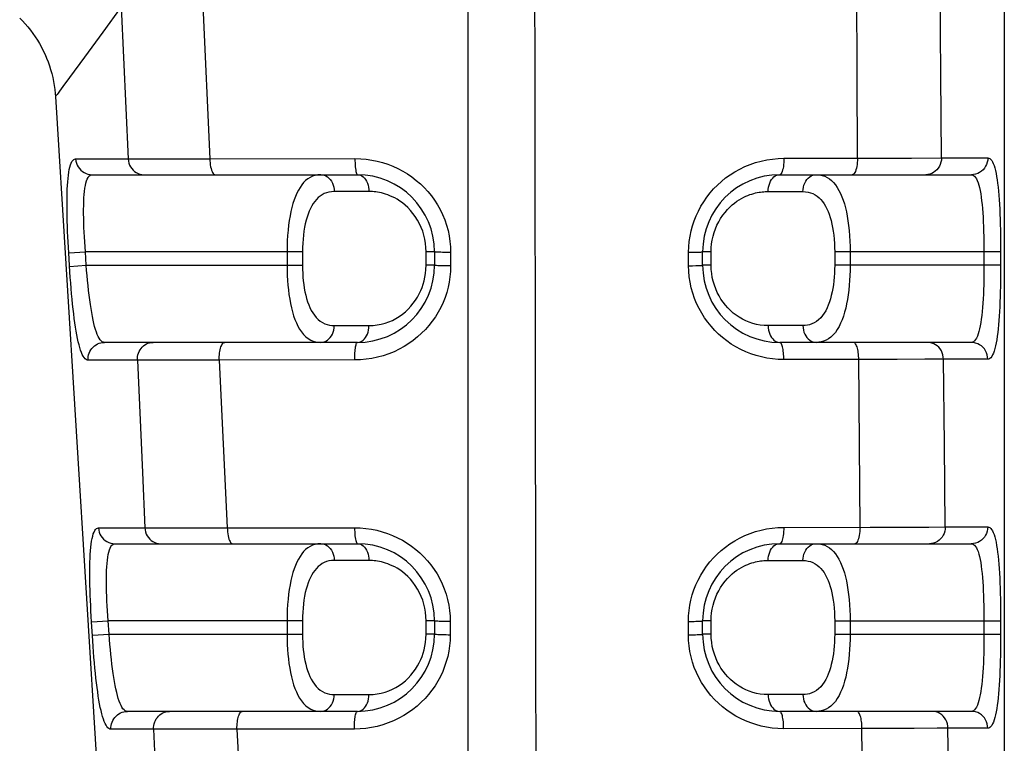
# Model space of a CAD drawing. Units: millimetres. Extents: x -49 to 23, y -216 to 334.
# Drawn here: x -11 to 3, y 283 to 293 of the extents above; entities that cross this region are included whole.
import ezdxf

# ---------------------------------------------------------------- set-up
doc = ezdxf.new("R2010")
doc.units = ezdxf.units.MM
doc.header["$LTSCALE"] = 16.335
doc.layers.add('RACCORDO', color=7, linetype='CONTINUOUS')
doc.layers.add('SUPERFICI', color=7, linetype='CONTINUOUS')

msp = doc.modelspace()

# ---------------------------------------------------------------- linework, layer by layer
at = {"layer": 'RACCORDO', "color": 7, "linetype": 'CONTINUOUS'}
for p, q in [((3.295, 313.915), (3.295, 274.515)), ((-10.86, 292.18), (-10.86, 292.18)), ((-10.312, 291.015), (-6.355, 291.015)), ((-0.055, 291.015), (2.804, 291.015)), ((-5.205, 289.865), (-5.205, 289.665)), ((-1.205, 289.665), (-1.205, 289.865)), ((-6.355, 288.515), (-10.127, 288.515)), ((2.804, 288.515), (-0.055, 288.515)), ((-9.972, 285.515), (-6.355, 285.515)), ((-0.055, 285.515), (2.803, 285.515)), ((-5.205, 284.365), (-5.205, 284.165)), ((-1.205, 284.165), (-1.205, 284.365)), ((-6.355, 283.015), (-9.787, 283.015)), ((2.803, 283.015), (-0.055, 283.015))]:
    msp.add_line(p, q, dxfattribs=at)
at = {"layer": 'RACCORDO', "color": 253, "linetype": 'CONTINUOUS'}
for p, q in [((-4.705, 274.454), (-4.705, 302.732)), ((-9.88, 293.516), (-10.154, 293.138)), ((-9.88, 293.516), (-9.775, 291.25)), ((-8.661, 293.537), (-8.557, 291.253)), ((-10.154, 293.138), (-10.428, 292.765)), ((-10.428, 292.765), (-10.649, 292.465)), ((-10.649, 292.465), (-10.749, 292.329)), ((-10.558, 291.25), (-9.775, 291.25)), ((-9.775, 291.25), (-9.564, 291.25)), ((-9.564, 291.25), (-8.557, 291.253)), ((-8.557, 291.253), (-6.391, 291.255)), ((0.007, 291.26), (1.105, 291.26)), ((1.105, 291.26), (1.628, 291.262)), ((1.628, 291.262), (1.755, 291.262)), ((1.755, 291.262), (1.912, 291.262)), ((1.912, 291.262), (2.358, 291.265)), ((2.358, 291.265), (3.05, 291.265)), ((-6.182, 290.765), (-6.7, 290.765)), ((-0.228, 290.765), (0.291, 290.765)), ((3.241, 289.948), (3.241, 289.665)), ((-10.661, 289.849), (-10.413, 289.865)), ((-10.644, 289.566), (-10.661, 289.849)), ((-10.4, 289.665), (-10.413, 289.865)), ((-7.174, 289.865), (-10.413, 289.865)), ((-7.405, 289.865), (-7.405, 289.665)), ((-7.174, 289.865), (-7.174, 289.665)), ((-5.331, 289.665), (-5.331, 289.865)), ((-5.205, 289.865), (-5.331, 289.865)), ((-4.964, 289.856), (-4.964, 289.656)), ((-1.414, 289.858), (-1.358, 289.859)), ((-1.414, 289.658), (-1.414, 289.858)), ((-1.358, 289.859), (-1.307, 289.86)), ((-1.078, 289.865), (-1.205, 289.865)), ((-1.078, 289.665), (-1.078, 289.865)), ((3.241, 289.865), (0.765, 289.865)), ((0.765, 289.865), (0.765, 289.665)), ((0.995, 289.865), (0.995, 289.665)), ((2.992, 289.941), (2.992, 289.665)), ((-10.649, 289.649), (-10.4, 289.665)), ((-10.4, 289.665), (-7.174, 289.665)), ((-5.205, 289.665), (-5.331, 289.665)), ((-1.414, 289.658), (-1.358, 289.659)), ((-1.358, 289.659), (-1.307, 289.66)), ((-1.078, 289.665), (-1.205, 289.665)), ((3.241, 289.665), (0.765, 289.665)), ((-6.7, 288.765), (-6.182, 288.765)), ((0.291, 288.765), (-0.228, 288.765)), ((-9.637, 288.25), (-10.372, 288.25)), ((-9.637, 288.25), (-9.562, 286.576)), ((-8.964, 288.25), (-9.366, 288.25)), ((-8.416, 288.252), (-8.964, 288.25)), ((-6.394, 288.254), (-8.416, 288.252)), ((-8.416, 288.252), (-8.296, 285.751)), ((1.123, 288.259), (0.006, 288.259)), ((1.133, 286.988), (1.123, 288.286)), ((1.697, 288.261), (1.123, 288.259)), ((2.112, 288.263), (1.697, 288.261)), ((2.387, 288.265), (2.112, 288.263)), ((3.049, 288.265), (2.387, 288.265)), ((2.401, 286.993), (2.387, 288.265)), ((1.143, 285.759), (1.133, 286.988)), ((2.415, 285.765), (2.401, 286.993)), ((-9.562, 286.576), (-9.526, 285.75)), ((-10.218, 285.75), (-9.526, 285.75)), ((-9.526, 285.75), (-9.481, 285.75)), ((-9.481, 285.75), (-9.25, 285.749)), ((-9.25, 285.749), (-8.296, 285.751)), ((-8.296, 285.751), (-6.397, 285.753)), ((0.005, 285.758), (1.293, 285.759)), ((1.293, 285.759), (1.439, 285.759)), ((1.439, 285.759), (1.717, 285.76)), ((1.717, 285.76), (2.171, 285.763)), ((2.171, 285.763), (2.415, 285.765)), ((2.415, 285.765), (3.049, 285.765)), ((-6.182, 285.265), (-6.7, 285.265)), ((-0.228, 285.265), (0.291, 285.265)), ((2.992, 284.441), (2.992, 284.165)), ((3.241, 284.448), (3.241, 284.165)), ((-10.321, 284.349), (-10.072, 284.365)), ((-10.303, 284.066), (-10.321, 284.349)), ((-10.06, 284.165), (-10.072, 284.365)), ((-7.174, 284.365), (-10.072, 284.365)), ((-7.405, 284.365), (-7.405, 284.165)), ((-7.174, 284.365), (-7.174, 284.165)), ((-5.205, 284.365), (-5.331, 284.365)), ((-5.331, 284.165), (-5.331, 284.365)), ((-4.97, 284.353), (-4.97, 284.153)), ((-1.417, 284.357), (-1.36, 284.357)), ((-1.417, 284.156), (-1.417, 284.357)), ((-1.078, 284.365), (-1.205, 284.365)), ((-1.078, 284.165), (-1.078, 284.365)), ((0.765, 284.365), (3.241, 284.365)), ((0.765, 284.365), (0.765, 284.165)), ((0.995, 284.365), (0.995, 284.165)), ((-10.309, 284.149), (-10.06, 284.165)), ((-10.06, 284.165), (-7.174, 284.165)), ((-5.205, 284.165), (-5.331, 284.165)), ((-1.417, 284.156), (-1.36, 284.157)), ((-1.078, 284.165), (-1.205, 284.165)), ((0.765, 284.165), (3.241, 284.165)), ((-6.7, 283.265), (-6.182, 283.265)), ((0.291, 283.265), (-0.228, 283.265)), ((-9.395, 282.75), (-10.032, 282.75)), ((-9.395, 282.75), (-9.324, 281.085)), ((-8.152, 282.75), (-8.665, 282.749)), ((-6.4, 282.751), (-8.152, 282.75)), ((-8.152, 282.75), (-8.031, 280.25)), ((1.172, 282.758), (0.003, 282.757)), ((1.693, 282.759), (1.172, 282.758)), ((1.951, 282.761), (1.693, 282.759)), ((2.293, 282.763), (1.951, 282.761)), ((2.454, 282.765), (2.293, 282.763)), ((3.049, 282.765), (2.454, 282.765)), ((2.472, 281.491), (2.454, 282.765)), ((-9.052, 282.749), (-9.292, 282.75)), ((-8.665, 282.749), (-9.052, 282.749))]:
    msp.add_line(p, q, dxfattribs=at)
for points in [[(1.105, 291.26), (1.099, 292.5), (1.095, 293.776), (1.091, 295.09), (1.088, 296.44), (1.086, 297.826), (1.086, 299.251), (1.087, 300.714), (1.09, 302.215), (1.095, 303.757), (1.101, 305.338), (1.109, 306.96), (1.119, 308.628), (1.132, 310.344), (1.146, 312.106), (1.164, 313.915)], [(2.358, 291.265), (2.348, 292.503), (2.338, 293.779), (2.329, 295.091), (2.321, 296.44), (2.314, 297.826), (2.307, 299.251), (2.302, 300.713), (2.299, 302.214), (2.296, 303.756), (2.295, 305.337), (2.296, 306.959), (2.298, 308.627), (2.302, 310.343), (2.308, 312.106), (2.317, 313.915)], [(-3.712, 305.167), (-3.713, 301.752), (-3.713, 298.338), (-3.711, 294.925), (-3.708, 291.512), (-3.704, 288.1), (-3.699, 284.689), (-3.693, 281.278), (-3.685, 277.868), (-3.676, 274.375)], [(-10.749, 292.329), (-10.776, 292.293), (-10.8, 292.261), (-10.82, 292.233), (-10.836, 292.211), (-10.849, 292.195), (-10.857, 292.185), (-10.86, 292.18)], [(-10.661, 289.849), (-10.666, 289.931), (-10.671, 290.012), (-10.675, 290.091), (-10.678, 290.169), (-10.681, 290.247), (-10.683, 290.322), (-10.685, 290.397), (-10.687, 290.47), (-10.687, 290.54), (-10.687, 290.609), (-10.687, 290.675), (-10.685, 290.738), (-10.683, 290.799), (-10.68, 290.856), (-10.677, 290.91), (-10.672, 290.961), (-10.667, 291.008), (-10.66, 291.052), (-10.653, 291.092), (-10.645, 291.129), (-10.635, 291.16), (-10.625, 291.187), (-10.613, 291.21), (-10.601, 291.227), (-10.587, 291.24), (-10.573, 291.247), (-10.558, 291.25)], [(-10.558, 291.25), (-10.554, 291.218), (-10.547, 291.188), (-10.535, 291.159), (-10.52, 291.131), (-10.502, 291.106), (-10.481, 291.083), (-10.457, 291.063), (-10.431, 291.046), (-10.403, 291.032), (-10.374, 291.023), (-10.343, 291.017), (-10.312, 291.015)], [(-9.775, 291.25), (-9.771, 291.219), (-9.764, 291.189), (-9.753, 291.159), (-9.739, 291.132), (-9.722, 291.106), (-9.702, 291.083), (-9.679, 291.063), (-9.655, 291.046), (-9.628, 291.033), (-9.6, 291.023), (-9.571, 291.017), (-9.542, 291.015)], [(-8.557, 291.253), (-8.556, 291.221), (-8.553, 291.19), (-8.55, 291.161), (-8.545, 291.133), (-8.539, 291.107), (-8.532, 291.084), (-8.524, 291.063), (-8.516, 291.046), (-8.506, 291.033), (-8.497, 291.023), (-8.487, 291.017), (-8.477, 291.015)], [(-6.391, 291.255), (-6.391, 291.223), (-6.39, 291.192), (-6.388, 291.162), (-6.386, 291.134), (-6.383, 291.108), (-6.38, 291.085), (-6.376, 291.064), (-6.372, 291.047), (-6.368, 291.033), (-6.364, 291.023), (-6.359, 291.017), (-6.355, 291.015)], [(-6.391, 291.255), (-6.306, 291.252), (-6.222, 291.245), (-6.14, 291.233), (-6.059, 291.217), (-5.98, 291.196), (-5.902, 291.171), (-5.825, 291.141), (-5.751, 291.107), (-5.679, 291.069), (-5.609, 291.027), (-5.541, 290.981), (-5.477, 290.931), (-5.416, 290.878), (-5.358, 290.822), (-5.303, 290.763), (-5.252, 290.7), (-5.204, 290.635), (-5.161, 290.566), (-5.121, 290.495), (-5.085, 290.42), (-5.053, 290.344), (-5.026, 290.265), (-5.003, 290.184), (-4.986, 290.103), (-4.974, 290.021), (-4.966, 289.939), (-4.964, 289.856)], [(-1.414, 289.858), (-1.411, 289.939), (-1.404, 290.019), (-1.393, 290.098), (-1.377, 290.176), (-1.356, 290.253), (-1.331, 290.328), (-1.302, 290.402), (-1.269, 290.474), (-1.231, 290.545), (-1.189, 290.613), (-1.144, 290.679), (-1.095, 290.743), (-1.042, 290.803), (-0.985, 290.861), (-0.925, 290.915), (-0.862, 290.967), (-0.795, 291.015), (-0.725, 291.059), (-0.651, 291.1), (-0.575, 291.136), (-0.496, 291.169), (-0.415, 291.196), (-0.332, 291.219), (-0.248, 291.237), (-0.163, 291.249), (-0.078, 291.257), (0.007, 291.26)], [(0.007, 291.26), (0.007, 291.228), (0.005, 291.196), (0.002, 291.166), (-0.001, 291.137), (-0.006, 291.11), (-0.011, 291.086), (-0.017, 291.065), (-0.024, 291.047), (-0.031, 291.033), (-0.039, 291.023), (-0.047, 291.017), (-0.055, 291.015)], [(1.105, 291.26), (1.104, 291.228), (1.102, 291.197), (1.099, 291.166), (1.094, 291.137), (1.089, 291.111), (1.082, 291.086), (1.074, 291.065), (1.066, 291.048), (1.057, 291.033), (1.047, 291.023), (1.037, 291.017), (1.027, 291.015)], [(2.358, 291.265), (2.356, 291.232), (2.35, 291.2), (2.34, 291.169), (2.327, 291.14), (2.31, 291.113), (2.289, 291.088), (2.266, 291.066), (2.241, 291.048), (2.213, 291.034), (2.184, 291.023), (2.154, 291.017), (2.124, 291.015)], [(3.05, 291.265), (3.048, 291.232), (3.041, 291.2), (3.031, 291.169), (3.017, 291.14), (2.999, 291.113), (2.978, 291.088), (2.953, 291.067), (2.927, 291.048), (2.898, 291.034), (2.867, 291.023), (2.836, 291.017), (2.804, 291.015)], [(3.05, 291.265), (3.065, 291.262), (3.08, 291.255), (3.093, 291.243), (3.107, 291.226), (3.119, 291.205), (3.131, 291.18), (3.142, 291.15), (3.153, 291.116), (3.163, 291.078), (3.172, 291.035), (3.18, 290.989), (3.188, 290.94), (3.195, 290.887), (3.202, 290.83), (3.208, 290.771), (3.213, 290.709), (3.218, 290.643), (3.223, 290.575), (3.227, 290.503), (3.23, 290.429), (3.233, 290.352), (3.235, 290.274), (3.237, 290.193), (3.239, 290.112), (3.24, 290.03), (3.241, 289.948)], [(-10.413, 289.865), (-10.418, 289.94), (-10.423, 290.014), (-10.427, 290.088), (-10.431, 290.16), (-10.434, 290.23), (-10.436, 290.299), (-10.438, 290.367), (-10.439, 290.432), (-10.439, 290.495), (-10.438, 290.556), (-10.437, 290.614), (-10.434, 290.668), (-10.43, 290.72), (-10.426, 290.767), (-10.42, 290.812), (-10.413, 290.853), (-10.405, 290.89), (-10.395, 290.922), (-10.384, 290.95), (-10.372, 290.974), (-10.359, 290.992), (-10.345, 291.005), (-10.329, 291.012), (-10.312, 291.015)], [(-6.903, 291.015), (-6.946, 291.012), (-6.987, 291.005), (-7.025, 290.992), (-7.061, 290.975), (-7.095, 290.954), (-7.127, 290.928), (-7.157, 290.898), (-7.185, 290.864), (-7.211, 290.826), (-7.236, 290.785), (-7.259, 290.739), (-7.28, 290.691), (-7.299, 290.64), (-7.316, 290.585), (-7.332, 290.528), (-7.347, 290.466), (-7.36, 290.401), (-7.371, 290.333), (-7.381, 290.261), (-7.39, 290.186), (-7.396, 290.108), (-7.401, 290.029), (-7.404, 289.947), (-7.405, 289.865)], [(-6.903, 291.015), (-6.877, 291.013), (-6.851, 291.006), (-6.825, 290.996), (-6.802, 290.981), (-6.78, 290.963), (-6.76, 290.942), (-6.742, 290.917), (-6.727, 290.89), (-6.715, 290.861), (-6.707, 290.83), (-6.702, 290.797), (-6.7, 290.765)], [(-6.355, 291.015), (-6.332, 291.013), (-6.31, 291.006), (-6.288, 290.996), (-6.268, 290.981), (-6.249, 290.963), (-6.232, 290.942), (-6.217, 290.917), (-6.205, 290.89), (-6.195, 290.861), (-6.187, 290.83), (-6.183, 290.797), (-6.182, 290.765)], [(-0.228, 290.765), (-0.226, 290.797), (-0.222, 290.83), (-0.214, 290.861), (-0.204, 290.89), (-0.192, 290.917), (-0.177, 290.942), (-0.16, 290.963), (-0.141, 290.981), (-0.121, 290.996), (-0.099, 291.006), (-0.077, 291.013), (-0.055, 291.015)], [(0.291, 290.765), (0.293, 290.797), (0.298, 290.83), (0.306, 290.861), (0.318, 290.89), (0.333, 290.917), (0.35, 290.942), (0.37, 290.963), (0.392, 290.981), (0.416, 290.996), (0.441, 291.006), (0.468, 291.013), (0.494, 291.015)], [(0.494, 291.015), (0.537, 291.012), (0.578, 291.004), (0.616, 290.992), (0.653, 290.974), (0.687, 290.953), (0.719, 290.927), (0.749, 290.897), (0.777, 290.862), (0.804, 290.824), (0.828, 290.782), (0.851, 290.736), (0.872, 290.687), (0.891, 290.635), (0.909, 290.581), (0.924, 290.522), (0.939, 290.461), (0.952, 290.396), (0.963, 290.328), (0.973, 290.256), (0.981, 290.182), (0.987, 290.105), (0.992, 290.026), (0.994, 289.946), (0.995, 289.865)], [(2.804, 291.015), (2.821, 291.012), (2.837, 291.005), (2.852, 290.992), (2.866, 290.975), (2.879, 290.953), (2.892, 290.927), (2.904, 290.896), (2.915, 290.861), (2.925, 290.822), (2.934, 290.779), (2.943, 290.732), (2.95, 290.681), (2.957, 290.628), (2.963, 290.571), (2.969, 290.511), (2.974, 290.448), (2.978, 290.382), (2.982, 290.313), (2.985, 290.241), (2.987, 290.168), (2.989, 290.093), (2.991, 290.017), (2.992, 289.941)], [(-6.7, 290.765), (-6.741, 290.762), (-6.779, 290.757), (-6.815, 290.747), (-6.849, 290.734), (-6.881, 290.717), (-6.911, 290.697), (-6.939, 290.673), (-6.966, 290.647), (-6.991, 290.617), (-7.014, 290.585), (-7.036, 290.549), (-7.056, 290.511), (-7.074, 290.471), (-7.09, 290.429), (-7.105, 290.383), (-7.119, 290.335), (-7.132, 290.285), (-7.142, 290.231), (-7.152, 290.175), (-7.16, 290.116), (-7.166, 290.055), (-7.17, 289.993), (-7.173, 289.93), (-7.174, 289.865)], [(-5.331, 289.865), (-5.333, 289.929), (-5.34, 289.992), (-5.35, 290.053), (-5.364, 290.112), (-5.381, 290.171), (-5.403, 290.228), (-5.429, 290.284), (-5.458, 290.338), (-5.491, 290.39), (-5.527, 290.439), (-5.565, 290.484), (-5.604, 290.526), (-5.644, 290.562), (-5.684, 290.595), (-5.723, 290.623), (-5.761, 290.648), (-5.799, 290.668), (-5.835, 290.687), (-5.869, 290.702), (-5.903, 290.715), (-5.935, 290.726), (-5.966, 290.736), (-5.996, 290.743), (-6.025, 290.75), (-6.053, 290.755), (-6.08, 290.758), (-6.107, 290.761), (-6.132, 290.763), (-6.157, 290.765), (-6.182, 290.765)], [(-1.078, 289.865), (-1.076, 289.925), (-1.071, 289.983), (-1.062, 290.041), (-1.049, 290.098), (-1.033, 290.153), (-1.014, 290.208), (-0.991, 290.261), (-0.965, 290.314), (-0.936, 290.363), (-0.904, 290.41), (-0.87, 290.454), (-0.835, 290.495), (-0.8, 290.531), (-0.763, 290.564), (-0.728, 290.593), (-0.693, 290.619), (-0.658, 290.641), (-0.625, 290.661), (-0.592, 290.678), (-0.56, 290.693), (-0.529, 290.706), (-0.499, 290.718), (-0.471, 290.727), (-0.443, 290.736), (-0.416, 290.743), (-0.39, 290.748), (-0.364, 290.753), (-0.34, 290.757), (-0.316, 290.76), (-0.293, 290.762), (-0.271, 290.764), (-0.249, 290.765), (-0.228, 290.765)], [(0.291, 290.765), (0.332, 290.762), (0.37, 290.756), (0.406, 290.747), (0.441, 290.733), (0.473, 290.716), (0.503, 290.696), (0.532, 290.672), (0.558, 290.645), (0.583, 290.616), (0.607, 290.583), (0.628, 290.547), (0.648, 290.508), (0.666, 290.468), (0.683, 290.425), (0.698, 290.379), (0.711, 290.331), (0.723, 290.28), (0.734, 290.227), (0.743, 290.171), (0.751, 290.113), (0.757, 290.053), (0.761, 289.992), (0.764, 289.929), (0.765, 289.865)], [(-4.964, 289.856), (-4.996, 289.856), (-5.027, 289.856), (-5.057, 289.856), (-5.085, 289.857), (-5.111, 289.858), (-5.135, 289.858), (-5.155, 289.859), (-5.173, 289.86), (-5.186, 289.861), (-5.196, 289.863), (-5.203, 289.864), (-5.205, 289.865)], [(-1.307, 289.86), (-1.284, 289.86), (-1.264, 289.861), (-1.246, 289.861), (-1.232, 289.862), (-1.22, 289.863), (-1.211, 289.863), (-1.206, 289.864), (-1.205, 289.865)], [(-10.127, 288.515), (-10.144, 288.517), (-10.161, 288.525), (-10.177, 288.538), (-10.192, 288.555), (-10.207, 288.577), (-10.222, 288.603), (-10.236, 288.634), (-10.249, 288.669), (-10.262, 288.708), (-10.275, 288.752), (-10.286, 288.798), (-10.298, 288.849), (-10.309, 288.902), (-10.319, 288.959), (-10.329, 289.019), (-10.339, 289.082), (-10.348, 289.148), (-10.357, 289.217), (-10.365, 289.288), (-10.373, 289.362), (-10.381, 289.436), (-10.388, 289.512), (-10.394, 289.588), (-10.4, 289.665)], [(-7.405, 289.665), (-7.404, 289.588), (-7.401, 289.512), (-7.397, 289.438), (-7.392, 289.366), (-7.385, 289.297), (-7.376, 289.228), (-7.365, 289.161), (-7.353, 289.095), (-7.34, 289.032), (-7.324, 288.971), (-7.307, 288.913), (-7.287, 288.858), (-7.266, 288.807), (-7.243, 288.758), (-7.217, 288.713), (-7.189, 288.671), (-7.158, 288.633), (-7.125, 288.6), (-7.089, 288.572), (-7.052, 288.55), (-7.015, 288.534), (-6.978, 288.523), (-6.941, 288.517), (-6.903, 288.515)], [(-7.174, 289.665), (-7.173, 289.604), (-7.171, 289.545), (-7.167, 289.488), (-7.162, 289.431), (-7.155, 289.377), (-7.147, 289.323), (-7.137, 289.271), (-7.125, 289.219), (-7.112, 289.17), (-7.098, 289.122), (-7.081, 289.077), (-7.063, 289.034), (-7.043, 288.993), (-7.021, 288.955), (-6.997, 288.92), (-6.97, 288.887), (-6.94, 288.857), (-6.909, 288.832), (-6.876, 288.81), (-6.841, 288.793), (-6.805, 288.78), (-6.77, 288.771), (-6.735, 288.766), (-6.7, 288.765)], [(-4.964, 289.656), (-4.967, 289.574), (-4.974, 289.494), (-4.986, 289.415), (-5.002, 289.337), (-5.023, 289.26), (-5.048, 289.184), (-5.077, 289.11), (-5.111, 289.037), (-5.15, 288.967), (-5.192, 288.898), (-5.238, 288.832), (-5.288, 288.769), (-5.341, 288.708), (-5.398, 288.651), (-5.458, 288.597), (-5.522, 288.546), (-5.589, 288.498), (-5.659, 288.454), (-5.732, 288.414), (-5.809, 288.377), (-5.888, 288.345), (-5.97, 288.317), (-6.053, 288.295), (-6.138, 288.277), (-6.222, 288.264), (-6.308, 288.256), (-6.394, 288.254)], [(-6.182, 288.765), (-6.119, 288.768), (-6.059, 288.775), (-6, 288.786), (-5.942, 288.801), (-5.887, 288.821), (-5.833, 288.844), (-5.781, 288.871), (-5.732, 288.901), (-5.684, 288.935), (-5.639, 288.972), (-5.597, 289.011), (-5.557, 289.054), (-5.521, 289.098), (-5.487, 289.145), (-5.458, 289.192), (-5.432, 289.239), (-5.409, 289.287), (-5.39, 289.335), (-5.373, 289.384), (-5.359, 289.434), (-5.348, 289.487), (-5.339, 289.543), (-5.334, 289.603), (-5.331, 289.665)], [(-4.964, 289.656), (-4.996, 289.656), (-5.027, 289.656), (-5.057, 289.656), (-5.085, 289.657), (-5.111, 289.658), (-5.135, 289.658), (-5.155, 289.659), (-5.173, 289.66), (-5.186, 289.661), (-5.196, 289.663), (-5.203, 289.664), (-5.205, 289.665)], [(0.006, 288.259), (-0.08, 288.262), (-0.164, 288.269), (-0.247, 288.281), (-0.328, 288.298), (-0.408, 288.319), (-0.486, 288.345), (-0.562, 288.375), (-0.636, 288.41), (-0.708, 288.448), (-0.777, 288.49), (-0.844, 288.537), (-0.907, 288.586), (-0.968, 288.639), (-1.025, 288.695), (-1.079, 288.755), (-1.129, 288.817), (-1.176, 288.882), (-1.219, 288.95), (-1.259, 289.022), (-1.294, 289.096), (-1.326, 289.172), (-1.352, 289.25), (-1.374, 289.331), (-1.392, 289.412), (-1.404, 289.493), (-1.411, 289.575), (-1.414, 289.658)], [(-1.307, 289.66), (-1.284, 289.66), (-1.264, 289.661), (-1.246, 289.661), (-1.232, 289.662), (-1.22, 289.663), (-1.211, 289.663), (-1.206, 289.664), (-1.205, 289.665)], [(-0.228, 288.765), (-0.287, 288.767), (-0.345, 288.774), (-0.401, 288.784), (-0.456, 288.798), (-0.509, 288.816), (-0.561, 288.837), (-0.61, 288.861), (-0.658, 288.889), (-0.704, 288.92), (-0.748, 288.953), (-0.79, 288.99), (-0.829, 289.029), (-0.866, 289.07), (-0.9, 289.113), (-0.931, 289.159), (-0.96, 289.208), (-0.987, 289.259), (-1.01, 289.312), (-1.03, 289.368), (-1.047, 289.426), (-1.061, 289.484), (-1.07, 289.544), (-1.076, 289.604), (-1.078, 289.665)], [(0.765, 289.665), (0.764, 289.604), (0.761, 289.545), (0.758, 289.487), (0.752, 289.431), (0.746, 289.375), (0.737, 289.321), (0.727, 289.268), (0.715, 289.216), (0.702, 289.166), (0.687, 289.118), (0.67, 289.072), (0.652, 289.029), (0.631, 288.988), (0.608, 288.95), (0.584, 288.915), (0.556, 288.882), (0.526, 288.853), (0.494, 288.827), (0.461, 288.807), (0.426, 288.791), (0.391, 288.778), (0.357, 288.77), (0.324, 288.765), (0.291, 288.765)], [(0.995, 289.665), (0.995, 289.588), (0.992, 289.513), (0.988, 289.438), (0.982, 289.366), (0.975, 289.295), (0.966, 289.226), (0.956, 289.157), (0.943, 289.091), (0.929, 289.027), (0.913, 288.966), (0.896, 288.908), (0.876, 288.852), (0.854, 288.8), (0.83, 288.751), (0.804, 288.706), (0.775, 288.664), (0.743, 288.627), (0.709, 288.595), (0.674, 288.568), (0.637, 288.547), (0.6, 288.532), (0.565, 288.522), (0.529, 288.517), (0.494, 288.515)], [(2.992, 289.665), (2.992, 289.59), (2.991, 289.516), (2.99, 289.443), (2.988, 289.372), (2.985, 289.301), (2.983, 289.232), (2.979, 289.165), (2.975, 289.1), (2.97, 289.037), (2.965, 288.976), (2.959, 288.918), (2.952, 288.863), (2.945, 288.812), (2.937, 288.764), (2.927, 288.719), (2.917, 288.678), (2.906, 288.641), (2.894, 288.608), (2.881, 288.58), (2.867, 288.557), (2.852, 288.538), (2.837, 288.525), (2.821, 288.517), (2.804, 288.515)], [(3.241, 289.665), (3.241, 289.584), (3.24, 289.504), (3.239, 289.425), (3.238, 289.347), (3.236, 289.27), (3.234, 289.194), (3.231, 289.12), (3.228, 289.047), (3.224, 288.977), (3.22, 288.908), (3.215, 288.842), (3.21, 288.779), (3.204, 288.718), (3.198, 288.661), (3.19, 288.607), (3.183, 288.555), (3.174, 288.508), (3.165, 288.464), (3.155, 288.424), (3.144, 288.387), (3.133, 288.355), (3.121, 288.328), (3.108, 288.305), (3.094, 288.287), (3.08, 288.275), (3.065, 288.267), (3.049, 288.265)], [(-10.372, 288.25), (-10.388, 288.252), (-10.403, 288.26), (-10.417, 288.272), (-10.432, 288.288), (-10.445, 288.31), (-10.459, 288.335), (-10.472, 288.365), (-10.484, 288.399), (-10.496, 288.437), (-10.508, 288.48), (-10.519, 288.526), (-10.53, 288.575), (-10.541, 288.628), (-10.551, 288.684), (-10.56, 288.744), (-10.57, 288.806), (-10.579, 288.871), (-10.587, 288.94), (-10.595, 289.011), (-10.603, 289.085), (-10.611, 289.161), (-10.618, 289.24), (-10.625, 289.321), (-10.632, 289.402), (-10.638, 289.484), (-10.644, 289.566)], [(-6.903, 288.515), (-6.877, 288.517), (-6.851, 288.523), (-6.825, 288.534), (-6.802, 288.548), (-6.78, 288.567), (-6.76, 288.588), (-6.742, 288.613), (-6.727, 288.64), (-6.715, 288.669), (-6.707, 288.7), (-6.702, 288.732), (-6.7, 288.765)], [(-6.355, 288.515), (-6.332, 288.517), (-6.31, 288.523), (-6.288, 288.534), (-6.268, 288.548), (-6.249, 288.567), (-6.232, 288.588), (-6.217, 288.613), (-6.205, 288.64), (-6.195, 288.669), (-6.187, 288.7), (-6.183, 288.732), (-6.182, 288.765)], [(-0.228, 288.765), (-0.226, 288.732), (-0.222, 288.7), (-0.214, 288.669), (-0.204, 288.64), (-0.192, 288.613), (-0.177, 288.588), (-0.16, 288.567), (-0.141, 288.548), (-0.121, 288.534), (-0.099, 288.523), (-0.077, 288.517), (-0.055, 288.515)], [(0.291, 288.765), (0.293, 288.732), (0.298, 288.7), (0.306, 288.669), (0.318, 288.64), (0.333, 288.613), (0.35, 288.588), (0.37, 288.567), (0.392, 288.548), (0.416, 288.534), (0.441, 288.523), (0.468, 288.517), (0.494, 288.515)], [(-10.372, 288.25), (-10.373, 288.277), (-10.37, 288.304), (-10.364, 288.33), (-10.356, 288.356), (-10.345, 288.381), (-10.331, 288.404), (-10.315, 288.426), (-10.297, 288.446), (-10.276, 288.463), (-10.254, 288.479), (-10.231, 288.492), (-10.206, 288.502), (-10.18, 288.509), (-10.154, 288.513), (-10.127, 288.515)], [(-9.637, 288.25), (-9.637, 288.278), (-9.635, 288.305), (-9.629, 288.331), (-9.621, 288.357), (-9.611, 288.381), (-9.598, 288.405), (-9.583, 288.426), (-9.565, 288.446), (-9.546, 288.464), (-9.525, 288.479), (-9.502, 288.492), (-9.479, 288.502), (-9.454, 288.509), (-9.429, 288.513), (-9.404, 288.515)], [(-8.416, 288.252), (-8.416, 288.279), (-8.415, 288.306), (-8.413, 288.332), (-8.41, 288.358), (-8.407, 288.382), (-8.402, 288.406), (-8.397, 288.427), (-8.391, 288.447), (-8.384, 288.464), (-8.377, 288.479), (-8.369, 288.492), (-8.361, 288.502), (-8.353, 288.509), (-8.344, 288.513), (-8.335, 288.515)], [(-6.394, 288.254), (-6.394, 288.281), (-6.394, 288.307), (-6.393, 288.334), (-6.391, 288.359), (-6.39, 288.383), (-6.387, 288.406), (-6.385, 288.428), (-6.382, 288.447), (-6.379, 288.464), (-6.375, 288.479), (-6.371, 288.492), (-6.367, 288.502), (-6.363, 288.509), (-6.359, 288.513), (-6.355, 288.515)], [(0.006, 288.259), (0.006, 288.285), (0.005, 288.312), (0.003, 288.337), (0.001, 288.362), (-0.002, 288.386), (-0.005, 288.409), (-0.009, 288.43), (-0.013, 288.449), (-0.018, 288.466), (-0.024, 288.48), (-0.03, 288.493), (-0.036, 288.502), (-0.042, 288.509), (-0.048, 288.513), (-0.055, 288.515)], [(1.123, 288.286), (1.122, 288.312), (1.12, 288.338), (1.117, 288.363), (1.114, 288.387), (1.109, 288.409), (1.104, 288.43), (1.098, 288.449), (1.092, 288.466), (1.085, 288.48), (1.078, 288.493), (1.07, 288.502), (1.062, 288.509), (1.054, 288.513), (1.046, 288.515)], [(2.387, 288.265), (2.385, 288.297), (2.379, 288.33), (2.369, 288.36), (2.356, 288.39), (2.339, 288.417), (2.318, 288.442), (2.295, 288.463), (2.27, 288.481), (2.242, 288.496), (2.213, 288.506), (2.183, 288.513), (2.152, 288.515)], [(3.049, 288.265), (3.047, 288.297), (3.041, 288.33), (3.031, 288.361), (3.016, 288.39), (2.999, 288.417), (2.977, 288.442), (2.953, 288.463), (2.926, 288.481), (2.898, 288.496), (2.867, 288.506), (2.836, 288.513), (2.804, 288.515)], [(-9.366, 288.25), (-9.611, 288.25), (-9.637, 288.25)], [(-10.321, 284.349), (-10.326, 284.431), (-10.33, 284.512), (-10.334, 284.591), (-10.338, 284.669), (-10.341, 284.747), (-10.343, 284.822), (-10.345, 284.897), (-10.346, 284.97), (-10.347, 285.04), (-10.347, 285.109), (-10.346, 285.175), (-10.345, 285.238), (-10.343, 285.299), (-10.34, 285.356), (-10.336, 285.41), (-10.332, 285.461), (-10.326, 285.508), (-10.32, 285.552), (-10.313, 285.592), (-10.304, 285.629), (-10.295, 285.66), (-10.284, 285.687), (-10.273, 285.71), (-10.26, 285.727), (-10.247, 285.74), (-10.233, 285.747), (-10.218, 285.75)], [(-10.218, 285.75), (-10.214, 285.718), (-10.206, 285.688), (-10.195, 285.659), (-10.18, 285.631), (-10.162, 285.606), (-10.141, 285.583), (-10.117, 285.563), (-10.091, 285.546), (-10.063, 285.532), (-10.033, 285.523), (-10.003, 285.517), (-9.972, 285.515)], [(-9.526, 285.75), (-9.522, 285.719), (-9.515, 285.689), (-9.504, 285.659), (-9.49, 285.632), (-9.473, 285.606), (-9.452, 285.583), (-9.43, 285.563), (-9.405, 285.546), (-9.378, 285.533), (-9.35, 285.523), (-9.321, 285.517), (-9.292, 285.515)], [(-8.296, 285.751), (-8.295, 285.72), (-8.293, 285.689), (-8.289, 285.66), (-8.284, 285.632), (-8.278, 285.606), (-8.271, 285.583), (-8.264, 285.563), (-8.255, 285.546), (-8.246, 285.533), (-8.236, 285.523), (-8.226, 285.517), (-8.216, 285.515)], [(-6.397, 285.753), (-6.312, 285.75), (-6.228, 285.743), (-6.146, 285.731), (-6.065, 285.715), (-5.985, 285.693), (-5.907, 285.668), (-5.831, 285.638), (-5.756, 285.604), (-5.684, 285.566), (-5.615, 285.524), (-5.547, 285.478), (-5.483, 285.429), (-5.422, 285.376), (-5.364, 285.32), (-5.309, 285.26), (-5.258, 285.198), (-5.21, 285.132), (-5.167, 285.064), (-5.127, 284.992), (-5.091, 284.918), (-5.059, 284.841), (-5.032, 284.763), (-5.01, 284.682), (-4.992, 284.6), (-4.98, 284.519), (-4.972, 284.436), (-4.97, 284.353)], [(-6.397, 285.753), (-6.396, 285.721), (-6.395, 285.69), (-6.393, 285.661), (-6.391, 285.633), (-6.387, 285.607), (-6.384, 285.584), (-6.38, 285.563), (-6.375, 285.546), (-6.37, 285.533), (-6.365, 285.523), (-6.36, 285.517), (-6.355, 285.515)], [(-1.417, 284.357), (-1.414, 284.438), (-1.407, 284.518), (-1.396, 284.596), (-1.38, 284.674), (-1.359, 284.751), (-1.334, 284.827), (-1.305, 284.901), (-1.271, 284.973), (-1.234, 285.044), (-1.192, 285.112), (-1.146, 285.178), (-1.097, 285.242), (-1.044, 285.302), (-0.987, 285.36), (-0.927, 285.414), (-0.864, 285.465), (-0.797, 285.513), (-0.727, 285.558), (-0.653, 285.598), (-0.577, 285.635), (-0.498, 285.667), (-0.417, 285.694), (-0.334, 285.717), (-0.25, 285.735), (-0.166, 285.748), (-0.081, 285.755), (0.005, 285.758)], [(0.005, 285.758), (0.004, 285.726), (0.003, 285.695), (0, 285.664), (-0.004, 285.636), (-0.008, 285.609), (-0.013, 285.586), (-0.019, 285.565), (-0.025, 285.547), (-0.032, 285.533), (-0.039, 285.523), (-0.047, 285.517), (-0.055, 285.515)], [(1.143, 285.759), (1.142, 285.727), (1.14, 285.695), (1.136, 285.665), (1.132, 285.636), (1.126, 285.61), (1.12, 285.586), (1.112, 285.565), (1.104, 285.547), (1.095, 285.533), (1.086, 285.523), (1.076, 285.517), (1.066, 285.515)], [(2.415, 285.765), (2.413, 285.732), (2.407, 285.7), (2.397, 285.669), (2.384, 285.64), (2.367, 285.613), (2.346, 285.588), (2.323, 285.566), (2.298, 285.548), (2.27, 285.534), (2.241, 285.523), (2.211, 285.517), (2.18, 285.515)], [(3.049, 285.765), (3.047, 285.732), (3.041, 285.7), (3.031, 285.669), (3.016, 285.64), (2.998, 285.613), (2.977, 285.588), (2.953, 285.566), (2.926, 285.548), (2.898, 285.534), (2.867, 285.523), (2.836, 285.517), (2.803, 285.515)], [(3.049, 285.765), (3.065, 285.762), (3.079, 285.755), (3.093, 285.743), (3.106, 285.726), (3.119, 285.705), (3.131, 285.68), (3.142, 285.65), (3.153, 285.616), (3.162, 285.577), (3.172, 285.535), (3.18, 285.489), (3.188, 285.44), (3.195, 285.387), (3.202, 285.33), (3.208, 285.271), (3.213, 285.208), (3.218, 285.143), (3.223, 285.075), (3.227, 285.003), (3.23, 284.929), (3.233, 284.853), (3.235, 284.774), (3.237, 284.693), (3.239, 284.612), (3.24, 284.53), (3.241, 284.448)], [(-10.072, 284.365), (-10.078, 284.44), (-10.083, 284.514), (-10.087, 284.588), (-10.091, 284.66), (-10.094, 284.73), (-10.096, 284.799), (-10.098, 284.867), (-10.099, 284.932), (-10.099, 284.995), (-10.098, 285.056), (-10.096, 285.114), (-10.094, 285.168), (-10.09, 285.22), (-10.085, 285.267), (-10.08, 285.312), (-10.073, 285.353), (-10.064, 285.39), (-10.055, 285.422), (-10.044, 285.45), (-10.032, 285.474), (-10.019, 285.492), (-10.004, 285.505), (-9.989, 285.512), (-9.972, 285.515)], [(-6.903, 285.515), (-6.946, 285.512), (-6.987, 285.505), (-7.025, 285.492), (-7.061, 285.475), (-7.095, 285.454), (-7.127, 285.428), (-7.157, 285.398), (-7.185, 285.364), (-7.211, 285.326), (-7.236, 285.285), (-7.259, 285.239), (-7.28, 285.191), (-7.299, 285.14), (-7.316, 285.085), (-7.332, 285.028), (-7.347, 284.966), (-7.36, 284.901), (-7.371, 284.833), (-7.381, 284.761), (-7.39, 284.686), (-7.396, 284.608), (-7.401, 284.529), (-7.404, 284.447), (-7.405, 284.365)], [(-6.903, 285.515), (-6.877, 285.513), (-6.851, 285.506), (-6.825, 285.496), (-6.802, 285.481), (-6.78, 285.463), (-6.76, 285.442), (-6.742, 285.417), (-6.727, 285.39), (-6.715, 285.361), (-6.707, 285.33), (-6.702, 285.297), (-6.7, 285.265)], [(-6.355, 285.515), (-6.332, 285.513), (-6.31, 285.506), (-6.288, 285.496), (-6.268, 285.481), (-6.249, 285.463), (-6.232, 285.442), (-6.217, 285.417), (-6.205, 285.39), (-6.195, 285.361), (-6.187, 285.33), (-6.183, 285.297), (-6.182, 285.265)], [(-0.228, 285.265), (-0.226, 285.297), (-0.222, 285.33), (-0.214, 285.361), (-0.204, 285.39), (-0.192, 285.417), (-0.177, 285.442), (-0.16, 285.463), (-0.141, 285.481), (-0.121, 285.496), (-0.099, 285.506), (-0.077, 285.513), (-0.055, 285.515)], [(0.291, 285.265), (0.293, 285.297), (0.298, 285.33), (0.306, 285.361), (0.318, 285.39), (0.333, 285.417), (0.35, 285.442), (0.37, 285.463), (0.392, 285.481), (0.416, 285.496), (0.441, 285.506), (0.468, 285.513), (0.494, 285.515)], [(0.494, 285.515), (0.537, 285.512), (0.578, 285.504), (0.616, 285.492), (0.653, 285.474), (0.687, 285.453), (0.719, 285.427), (0.749, 285.397), (0.777, 285.362), (0.804, 285.324), (0.828, 285.282), (0.851, 285.236), (0.872, 285.187), (0.891, 285.135), (0.909, 285.081), (0.924, 285.022), (0.939, 284.961), (0.952, 284.896), (0.963, 284.828), (0.973, 284.756), (0.981, 284.682), (0.987, 284.605), (0.992, 284.526), (0.994, 284.446), (0.995, 284.365)], [(2.803, 285.515), (2.82, 285.512), (2.836, 285.505), (2.852, 285.492), (2.866, 285.475), (2.879, 285.453), (2.892, 285.427), (2.904, 285.396), (2.915, 285.361), (2.925, 285.322), (2.934, 285.279), (2.943, 285.232), (2.95, 285.181), (2.957, 285.128), (2.963, 285.071), (2.969, 285.011), (2.974, 284.948), (2.978, 284.882), (2.982, 284.813), (2.985, 284.741), (2.987, 284.668), (2.989, 284.593), (2.991, 284.517), (2.992, 284.441)], [(-6.7, 285.265), (-6.741, 285.262), (-6.779, 285.257), (-6.815, 285.247), (-6.849, 285.234), (-6.881, 285.217), (-6.911, 285.197), (-6.939, 285.173), (-6.966, 285.147), (-6.991, 285.117), (-7.014, 285.085), (-7.036, 285.049), (-7.056, 285.011), (-7.074, 284.971), (-7.09, 284.929), (-7.105, 284.883), (-7.119, 284.835), (-7.132, 284.785), (-7.142, 284.731), (-7.152, 284.675), (-7.16, 284.616), (-7.166, 284.555), (-7.17, 284.493), (-7.173, 284.43), (-7.174, 284.365)], [(-5.331, 284.365), (-5.333, 284.429), (-5.34, 284.492), (-5.35, 284.553), (-5.364, 284.612), (-5.381, 284.671), (-5.403, 284.728), (-5.429, 284.784), (-5.458, 284.838), (-5.491, 284.89), (-5.527, 284.939), (-5.565, 284.984), (-5.604, 285.026), (-5.644, 285.062), (-5.684, 285.095), (-5.723, 285.123), (-5.761, 285.148), (-5.799, 285.168), (-5.835, 285.187), (-5.869, 285.202), (-5.903, 285.215), (-5.935, 285.226), (-5.966, 285.236), (-5.996, 285.243), (-6.025, 285.25), (-6.053, 285.255), (-6.08, 285.258), (-6.107, 285.261), (-6.132, 285.263), (-6.157, 285.265), (-6.182, 285.265)], [(-1.078, 284.365), (-1.076, 284.425), (-1.071, 284.483), (-1.062, 284.541), (-1.049, 284.598), (-1.033, 284.653), (-1.014, 284.708), (-0.991, 284.761), (-0.965, 284.814), (-0.936, 284.863), (-0.904, 284.91), (-0.87, 284.954), (-0.835, 284.995), (-0.8, 285.031), (-0.763, 285.064), (-0.728, 285.093), (-0.693, 285.119), (-0.658, 285.141), (-0.625, 285.161), (-0.592, 285.178), (-0.56, 285.193), (-0.529, 285.206), (-0.499, 285.218), (-0.471, 285.227), (-0.443, 285.236), (-0.416, 285.243), (-0.39, 285.248), (-0.364, 285.253), (-0.34, 285.257), (-0.316, 285.26), (-0.293, 285.262), (-0.271, 285.264), (-0.249, 285.265), (-0.228, 285.265)], [(0.291, 285.265), (0.332, 285.262), (0.37, 285.256), (0.406, 285.247), (0.441, 285.233), (0.473, 285.216), (0.503, 285.196), (0.532, 285.172), (0.558, 285.145), (0.583, 285.116), (0.607, 285.083), (0.628, 285.047), (0.648, 285.008), (0.666, 284.968), (0.683, 284.925), (0.698, 284.879), (0.711, 284.831), (0.723, 284.78), (0.734, 284.727), (0.743, 284.671), (0.751, 284.613), (0.757, 284.553), (0.761, 284.492), (0.764, 284.429), (0.765, 284.365)], [(-4.97, 284.353), (-5.001, 284.354), (-5.032, 284.354), (-5.061, 284.354), (-5.088, 284.355), (-5.114, 284.356), (-5.137, 284.357), (-5.157, 284.358), (-5.174, 284.359), (-5.187, 284.361), (-5.197, 284.362), (-5.203, 284.363), (-5.205, 284.365)], [(-1.36, 284.357), (-1.333, 284.357), (-1.308, 284.358), (-1.286, 284.359), (-1.265, 284.359), (-1.247, 284.36), (-1.232, 284.361), (-1.22, 284.362), (-1.212, 284.363), (-1.206, 284.364), (-1.205, 284.365)], [(-9.787, 283.015), (-9.804, 283.017), (-9.82, 283.025), (-9.836, 283.038), (-9.852, 283.055), (-9.867, 283.077), (-9.881, 283.103), (-9.895, 283.134), (-9.909, 283.169), (-9.922, 283.208), (-9.934, 283.252), (-9.946, 283.298), (-9.958, 283.349), (-9.968, 283.402), (-9.979, 283.459), (-9.989, 283.519), (-9.998, 283.582), (-10.008, 283.648), (-10.016, 283.717), (-10.025, 283.788), (-10.033, 283.862), (-10.04, 283.936), (-10.048, 284.012), (-10.054, 284.088), (-10.06, 284.165)], [(-7.405, 284.165), (-7.404, 284.088), (-7.401, 284.012), (-7.397, 283.938), (-7.392, 283.866), (-7.385, 283.797), (-7.376, 283.728), (-7.365, 283.661), (-7.353, 283.595), (-7.34, 283.532), (-7.324, 283.471), (-7.307, 283.413), (-7.287, 283.358), (-7.266, 283.307), (-7.243, 283.258), (-7.217, 283.213), (-7.189, 283.171), (-7.158, 283.133), (-7.125, 283.1), (-7.089, 283.072), (-7.052, 283.05), (-7.015, 283.034), (-6.978, 283.023), (-6.941, 283.017), (-6.903, 283.015)], [(-7.174, 284.165), (-7.173, 284.104), (-7.171, 284.045), (-7.167, 283.988), (-7.162, 283.931), (-7.155, 283.877), (-7.147, 283.823), (-7.137, 283.771), (-7.125, 283.719), (-7.112, 283.67), (-7.098, 283.622), (-7.081, 283.577), (-7.063, 283.534), (-7.043, 283.493), (-7.021, 283.455), (-6.997, 283.42), (-6.97, 283.387), (-6.94, 283.357), (-6.909, 283.332), (-6.876, 283.31), (-6.841, 283.293), (-6.805, 283.28), (-6.77, 283.271), (-6.735, 283.266), (-6.7, 283.265)], [(-4.97, 284.153), (-4.973, 284.072), (-4.98, 283.992), (-4.992, 283.913), (-5.008, 283.835), (-5.029, 283.758), (-5.054, 283.683), (-5.083, 283.609), (-5.117, 283.536), (-5.155, 283.466), (-5.197, 283.397), (-5.243, 283.331), (-5.293, 283.268), (-5.346, 283.207), (-5.403, 283.15), (-5.463, 283.095), (-5.527, 283.044), (-5.594, 282.996), (-5.664, 282.952), (-5.738, 282.912), (-5.815, 282.875), (-5.894, 282.843), (-5.975, 282.815), (-6.059, 282.792), (-6.143, 282.774), (-6.228, 282.762), (-6.313, 282.754), (-6.4, 282.751)], [(-6.182, 283.265), (-6.119, 283.268), (-6.059, 283.275), (-6, 283.286), (-5.942, 283.301), (-5.887, 283.321), (-5.833, 283.344), (-5.781, 283.371), (-5.732, 283.401), (-5.684, 283.435), (-5.639, 283.472), (-5.597, 283.511), (-5.557, 283.554), (-5.521, 283.598), (-5.487, 283.645), (-5.458, 283.692), (-5.432, 283.739), (-5.409, 283.787), (-5.39, 283.835), (-5.373, 283.884), (-5.359, 283.934), (-5.348, 283.987), (-5.339, 284.043), (-5.334, 284.103), (-5.331, 284.165)], [(-4.97, 284.153), (-5.001, 284.153), (-5.032, 284.154), (-5.061, 284.154), (-5.089, 284.155), (-5.114, 284.156), (-5.137, 284.157), (-5.157, 284.158), (-5.174, 284.159), (-5.187, 284.161), (-5.197, 284.162), (-5.203, 284.163), (-5.205, 284.165)], [(0.003, 282.757), (-0.082, 282.76), (-0.167, 282.767), (-0.25, 282.779), (-0.331, 282.796), (-0.41, 282.817), (-0.488, 282.843), (-0.564, 282.873), (-0.638, 282.907), (-0.71, 282.946), (-0.779, 282.988), (-0.846, 283.034), (-0.91, 283.084), (-0.97, 283.137), (-1.028, 283.193), (-1.082, 283.252), (-1.132, 283.315), (-1.179, 283.38), (-1.222, 283.448), (-1.262, 283.519), (-1.297, 283.593), (-1.329, 283.669), (-1.355, 283.748), (-1.378, 283.828), (-1.395, 283.91), (-1.407, 283.991), (-1.415, 284.073), (-1.417, 284.156)], [(-1.36, 284.157), (-1.334, 284.157), (-1.309, 284.158), (-1.286, 284.159), (-1.265, 284.159), (-1.247, 284.16), (-1.232, 284.161), (-1.22, 284.162), (-1.212, 284.163), (-1.206, 284.164), (-1.205, 284.165)], [(-0.228, 283.265), (-0.287, 283.267), (-0.345, 283.274), (-0.401, 283.284), (-0.456, 283.298), (-0.509, 283.316), (-0.561, 283.337), (-0.61, 283.361), (-0.658, 283.389), (-0.704, 283.42), (-0.748, 283.453), (-0.79, 283.49), (-0.829, 283.529), (-0.866, 283.57), (-0.9, 283.613), (-0.931, 283.659), (-0.96, 283.708), (-0.987, 283.759), (-1.01, 283.812), (-1.03, 283.868), (-1.047, 283.926), (-1.061, 283.984), (-1.07, 284.044), (-1.076, 284.104), (-1.078, 284.165)], [(0.765, 284.165), (0.764, 284.104), (0.761, 284.045), (0.758, 283.987), (0.752, 283.931), (0.746, 283.875), (0.737, 283.821), (0.727, 283.768), (0.715, 283.716), (0.702, 283.666), (0.687, 283.618), (0.67, 283.572), (0.652, 283.529), (0.631, 283.488), (0.608, 283.45), (0.584, 283.415), (0.556, 283.382), (0.526, 283.353), (0.494, 283.327), (0.461, 283.307), (0.426, 283.291), (0.391, 283.278), (0.357, 283.27), (0.324, 283.265), (0.291, 283.265)], [(0.995, 284.165), (0.995, 284.088), (0.992, 284.013), (0.988, 283.938), (0.982, 283.866), (0.975, 283.795), (0.966, 283.726), (0.956, 283.657), (0.943, 283.591), (0.929, 283.527), (0.913, 283.466), (0.896, 283.408), (0.876, 283.352), (0.854, 283.3), (0.83, 283.251), (0.804, 283.206), (0.775, 283.164), (0.743, 283.127), (0.709, 283.095), (0.674, 283.068), (0.637, 283.047), (0.6, 283.032), (0.565, 283.022), (0.529, 283.017), (0.494, 283.015)], [(2.992, 284.165), (2.992, 284.09), (2.991, 284.016), (2.989, 283.943), (2.988, 283.872), (2.985, 283.801), (2.983, 283.733), (2.979, 283.665), (2.975, 283.6), (2.97, 283.537), (2.965, 283.476), (2.959, 283.418), (2.952, 283.363), (2.945, 283.312), (2.937, 283.264), (2.927, 283.22), (2.917, 283.178), (2.906, 283.141), (2.894, 283.108), (2.881, 283.08), (2.867, 283.057), (2.852, 283.038), (2.837, 283.025), (2.821, 283.017), (2.803, 283.015)], [(3.241, 284.165), (3.241, 284.084), (3.24, 284.004), (3.239, 283.925), (3.238, 283.847), (3.236, 283.77), (3.234, 283.694), (3.231, 283.62), (3.228, 283.548), (3.224, 283.477), (3.22, 283.409), (3.215, 283.342), (3.21, 283.279), (3.204, 283.219), (3.197, 283.161), (3.19, 283.107), (3.183, 283.056), (3.174, 283.008), (3.165, 282.964), (3.155, 282.924), (3.144, 282.887), (3.133, 282.855), (3.121, 282.828), (3.108, 282.805), (3.094, 282.788), (3.08, 282.775), (3.065, 282.767), (3.049, 282.765)], [(-10.032, 282.75), (-10.048, 282.752), (-10.063, 282.76), (-10.077, 282.772), (-10.091, 282.788), (-10.105, 282.81), (-10.118, 282.835), (-10.131, 282.865), (-10.144, 282.899), (-10.156, 282.937), (-10.168, 282.98), (-10.179, 283.026), (-10.19, 283.075), (-10.2, 283.128), (-10.21, 283.184), (-10.22, 283.244), (-10.229, 283.306), (-10.238, 283.371), (-10.247, 283.44), (-10.255, 283.511), (-10.263, 283.585), (-10.271, 283.661), (-10.278, 283.74), (-10.285, 283.821), (-10.291, 283.902), (-10.298, 283.984), (-10.303, 284.066)], [(-6.903, 283.015), (-6.877, 283.017), (-6.851, 283.023), (-6.825, 283.034), (-6.802, 283.048), (-6.78, 283.067), (-6.76, 283.088), (-6.742, 283.113), (-6.727, 283.14), (-6.715, 283.169), (-6.707, 283.2), (-6.702, 283.232), (-6.7, 283.265)], [(-6.355, 283.015), (-6.332, 283.017), (-6.31, 283.023), (-6.288, 283.034), (-6.268, 283.048), (-6.249, 283.067), (-6.232, 283.088), (-6.217, 283.113), (-6.205, 283.14), (-6.195, 283.169), (-6.187, 283.2), (-6.183, 283.232), (-6.182, 283.265)], [(-0.228, 283.265), (-0.226, 283.232), (-0.222, 283.2), (-0.214, 283.169), (-0.204, 283.14), (-0.192, 283.113), (-0.177, 283.088), (-0.16, 283.067), (-0.141, 283.048), (-0.121, 283.034), (-0.099, 283.023), (-0.077, 283.017), (-0.055, 283.015)], [(0.291, 283.265), (0.293, 283.232), (0.298, 283.2), (0.306, 283.169), (0.318, 283.14), (0.333, 283.113), (0.35, 283.088), (0.37, 283.067), (0.392, 283.048), (0.416, 283.034), (0.441, 283.023), (0.468, 283.017), (0.494, 283.015)], [(-10.032, 282.75), (-10.032, 282.777), (-10.029, 282.804), (-10.024, 282.83), (-10.015, 282.856), (-10.004, 282.881), (-9.991, 282.904), (-9.975, 282.926), (-9.956, 282.946), (-9.936, 282.963), (-9.914, 282.979), (-9.89, 282.992), (-9.865, 283.002), (-9.84, 283.009), (-9.813, 283.013), (-9.787, 283.015)], [(-9.395, 282.75), (-9.395, 282.777), (-9.392, 282.804), (-9.387, 282.831), (-9.379, 282.857), (-9.368, 282.881), (-9.355, 282.905), (-9.339, 282.926), (-9.322, 282.946), (-9.303, 282.964), (-9.281, 282.979), (-9.259, 282.992), (-9.235, 283.002), (-9.211, 283.009), (-9.185, 283.013), (-9.16, 283.015)], [(-8.152, 282.75), (-8.152, 282.778), (-8.151, 282.805), (-8.149, 282.831), (-8.146, 282.857), (-8.143, 282.881), (-8.138, 282.905), (-8.133, 282.926), (-8.127, 282.946), (-8.12, 282.964), (-8.113, 282.979), (-8.106, 282.992), (-8.098, 283.002), (-8.089, 283.009), (-8.081, 283.013), (-8.072, 283.015)], [(-6.4, 282.751), (-6.4, 282.778), (-6.399, 282.805), (-6.398, 282.832), (-6.397, 282.857), (-6.395, 282.882), (-6.392, 282.905), (-6.389, 282.927), (-6.386, 282.946), (-6.382, 282.964), (-6.378, 282.979), (-6.374, 282.992), (-6.369, 283.002), (-6.364, 283.009), (-6.359, 283.013), (-6.355, 283.015)], [(0.003, 282.757), (0.003, 282.784), (0.003, 282.81), (0.001, 282.836), (-0.001, 282.861), (-0.004, 282.885), (-0.007, 282.908), (-0.011, 282.929), (-0.015, 282.948), (-0.02, 282.965), (-0.025, 282.98), (-0.031, 282.992), (-0.036, 283.002), (-0.042, 283.009), (-0.048, 283.013), (-0.055, 283.015)], [(1.185, 281.483), (1.171, 282.784), (1.17, 282.811), (1.168, 282.837), (1.166, 282.862), (1.162, 282.886), (1.158, 282.908), (1.153, 282.929), (1.147, 282.948), (1.141, 282.965), (1.134, 282.98), (1.127, 282.992), (1.12, 283.002), (1.112, 283.009), (1.104, 283.013), (1.096, 283.015)], [(2.454, 282.765), (2.452, 282.797), (2.446, 282.83), (2.436, 282.861), (2.422, 282.89), (2.405, 282.917), (2.385, 282.942), (2.362, 282.963), (2.336, 282.981), (2.308, 282.996), (2.279, 283.006), (2.249, 283.013), (2.218, 283.015)], [(3.049, 282.765), (3.047, 282.797), (3.041, 282.83), (3.031, 282.861), (3.016, 282.89), (2.998, 282.917), (2.977, 282.942), (2.953, 282.963), (2.926, 282.981), (2.898, 282.996), (2.867, 283.006), (2.836, 283.013), (2.803, 283.015)], [(-9.292, 282.75), (-9.371, 282.75), (-9.395, 282.75)]]:
    msp.add_lwpolyline(points, dxfattribs=at)
at = {"layer": 'RACCORDO', "color": 7, "linetype": 'CONTINUOUS'}
msp.add_lwpolyline([(-11.393, 293.351), (-11.351, 293.308), (-11.31, 293.263), (-11.27, 293.218), (-11.233, 293.17), (-11.196, 293.122), (-11.162, 293.072), (-11.129, 293.022), (-11.098, 292.97), (-11.069, 292.917), (-11.041, 292.863), (-11.015, 292.809), (-10.991, 292.753), (-10.969, 292.697), (-10.949, 292.64), (-10.931, 292.582), (-10.915, 292.524), (-10.9, 292.465), (-10.888, 292.406), (-10.878, 292.347), (-10.869, 292.287), (-10.863, 292.227), (-10.86, 292.18)], dxfattribs=at)
for centre, start, end in [((-6.355, 289.865), 0, 90), ((-0.055, 289.865), 90, 180), ((-6.355, 289.665), 270, 360), ((-0.055, 289.665), 180, 270), ((-6.355, 284.365), 0, 90), ((-0.055, 284.365), 90, 180), ((-6.355, 284.165), 270, 360), ((-0.055, 284.165), 180, 270)]:
    msp.add_arc(centre, 1.15, start, end, dxfattribs=at)
at = {"layer": 'SUPERFICI', "color": 7, "linetype": 'CONTINUOUS'}
msp.add_line((-10.86, 292.18), (-9.763, 274.453), dxfattribs=at)

doc.saveas('drawing.dxf')
